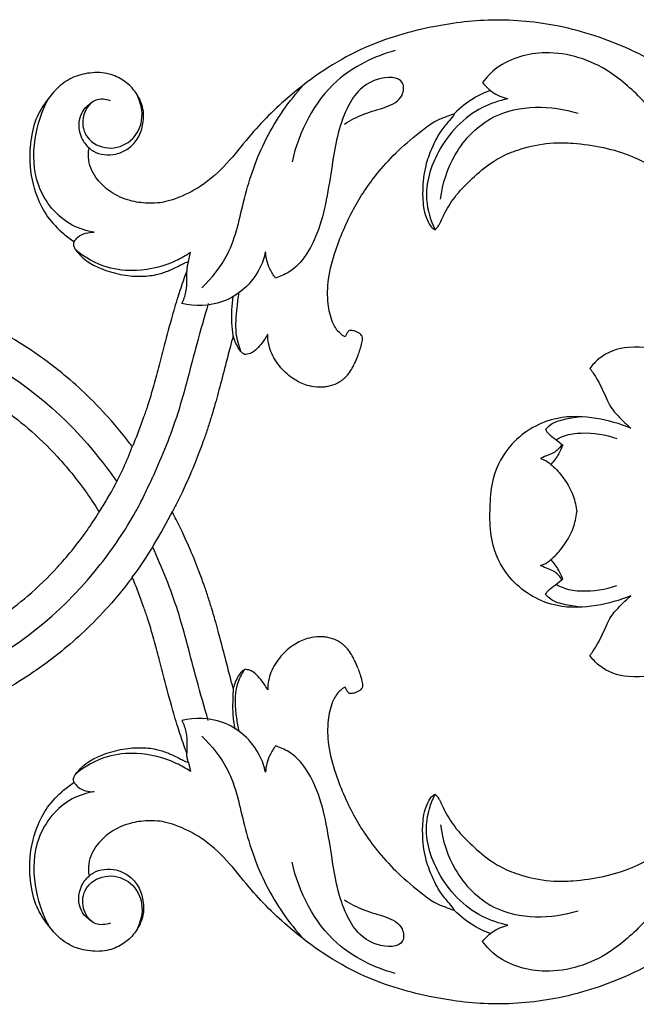
# Model space of a CAD drawing. Extents: x 1.9 to 55.5, y 1.5 to 41.9.
# Drawn here: x 12.3 to 15.3, y 16.7 to 21.5 of the extents above; entities that cross this region are included whole.
import ezdxf

# ---------------------------------------------------------------- set-up
doc = ezdxf.new("R2010")
doc.units = 0
doc.header["$MEASUREMENT"] = 0
doc.layers.get('0').update_dxf_attribs({"lineweight": 25})

# ---------------------------------------------------------------- blocks, each defined once
blk = doc.blocks.new('ONL822-Front')
for p, q in [((-12.0364, 1.1996), (-12.0261, 1.2432)), ((-12.466, 0.0046), (-12.4628, -0.0005)), ((-12.111, 0.0046), (-12.1134, 0)), ((-12.111, -0.0046), (-12.1134, 0)), ((-12.466, -0.0046), (-12.4632, -0.0002)), ((-12.0364, -1.1996), (-12.0261, -1.2432))]:
    blk.add_line(p, q)
for centre, radius, start, end in [((-11.6733, 0.9175), 0.4794, 331.6549, 339.6347), ((-11.4226, 0.7822), 0.1945, 312.1472, 331.6549), ((-16.5397, 2.1276), 4.7553, 334.5356, 335.6637), ((-13.5167, 0.6881), 1.4071, 330.7248, 334.5356), ((-15.4562, 1.7622), 3.7788, 329.4576, 332.2826), ((-13.6676, 0.7069), 1.7021, 323.191, 329.4576), ((-11.4226, -0.7822), 0.1945, 28.3451, 47.8528), ((-11.6733, -0.9175), 0.4794, 20.3653, 28.3451)]:
    blk.add_arc(centre, radius, start, end)
for points, knots in [([(-9.429, 1.8703), (-9.4786, 1.9211), (-9.6326, 2.0549), (-9.9066, 2.2249), (-10.2482, 2.3374), (-10.5757, 2.3685), (-10.8985, 2.3267), (-11.2373, 2.2242), (-11.5247, 2.0282), (-11.7256, 1.8286), (-11.8486, 1.6675), (-11.9647, 1.5617), (-12.0719, 1.5087), (-12.1623, 1.48), (-12.2403, 1.4775), (-12.3332, 1.4921), (-12.4132, 1.5322), (-12.4807, 1.5969), (-12.5174, 1.6693), (-12.5155, 1.7233), (-12.5119, 1.7442)], [3426.207379, 3426.207379, 3426.207379, 3426.207379, 3435.242953, 3451.997779, 3466.963095, 3480.618635, 3493.512528, 3508.223372, 3525.258865, 3537.167426, 3544.162987, 3551.056514, 3556.935379, 3559.236324, 3563.095988, 3566.723469, 3571.14305, 3574.219815, 3578.55868, 3580.952314, 3580.952314, 3580.952314, 3580.952314]), ([(-11.0464, 2.2109), (-11.1468, 2.1828), (-11.3844, 2.0685), (-11.5072, 1.8222), (-11.54, 1.6777)], [0, 0, 0, 0, 6.505969, 15.744866, 15.744866, 15.744866, 15.744866]), ([(-9.5675, 1.8113), (-9.6071, 1.8113), (-9.7226, 1.8257), (-9.8538, 1.9698), (-10.0356, 2.1418), (-10.2994, 2.229), (-10.5272, 2.1669), (-10.6077, 2.084), (-10.6277, 2.0581)], [0, 0, 0, 0, 2.466535, 6.938776, 11.546583, 18.179236, 23.231449, 25.269705, 25.269705, 25.269705, 25.269705]), ([(-12.5119, 1.7442), (-12.5043, 1.7372), (-12.4836, 1.7228), (-12.4393, 1.7097), (-12.3825, 1.7114), (-12.3272, 1.7364), (-12.2793, 1.7798), (-12.2542, 1.8433), (-12.2473, 1.9105), (-12.2637, 1.9713), (-12.2958, 2.0243), (-12.3411, 2.0678), (-12.4199, 2.1059), (-12.5093, 2.1071), (-12.5959, 2.0851), (-12.6675, 2.0328), (-12.716, 1.9691), (-12.7664, 1.8946), (-12.792, 1.7942), (-12.8008, 1.6592), (-12.7739, 1.5275), (-12.7143, 1.4108), (-12.6473, 1.3424), (-12.6007, 1.307), (-12.5831, 1.2953)], [3580.952314, 3580.952314, 3580.952314, 3580.952314, 3582.105027, 3584.550196, 3587.098265, 3589.606271, 3592.513069, 3595.891269, 3599.362521, 3601.707196, 3604.483298, 3608.028323, 3611.205161, 3615.120232, 3619.080443, 3623.160585, 3626.894842, 3630.008965, 3635.383454, 3640.773417, 3648.452481, 3653.401222, 3658.488264, 3661.385241, 3661.385241, 3661.385241, 3661.385241]), ([(-11.2893, 1.8588), (-11.2592, 1.8769), (-11.1942, 1.9121), (-11.0953, 1.9349), (-11.0077, 1.9771), (-10.9985, 2.0899), (-11.1841, 2.0824), (-11.3052, 1.9144), (-11.3539, 1.6408), (-11.3891, 1.3665), (-11.5036, 1.167), (-11.597, 1.1278), (-11.619, 1.1209)], [0, 0, 0, 0, 2.191598, 4.52534, 6.485565, 7.682936, 10.244708, 14.47348, 20.260814, 27.224508, 31.985484, 33.421915, 33.421915, 33.421915, 33.421915]), ([(-11.9713, 1.0736), (-11.9237, 1.1211), (-11.8195, 1.2497), (-11.7727, 1.5127), (-11.6752, 1.797), (-11.5544, 1.9686), (-11.4843, 2.0468)], [0, 0, 0, 0, 4.197716, 10.01529, 16.336303, 22.886179, 22.886179, 22.886179, 22.886179]), ([(-10.6277, 2.0581), (-10.6143, 2.0411), (-10.5787, 2.0064), (-10.5326, 1.9863), (-10.5062, 1.9797)], [0, 0, 0, 0, 1.35005, 3.049962, 3.049962, 3.049962, 3.049962]), ([(-12.4098, 1.9708), (-12.4321, 1.9775), (-12.5019, 1.986), (-12.559, 1.8798), (-12.5179, 1.7702), (-12.4049, 1.7279), (-12.2976, 1.7768), (-12.2449, 1.8859), (-12.2647, 1.9672), (-12.2859, 2.0062)], [0, 0, 0, 0, 1.45372, 3.905368, 5.832407, 8.18425, 10.523183, 12.520573, 15.291355, 15.291355, 15.291355, 15.291355]), ([(-10.5896, 2.0198), (-10.6165, 2.0101), (-10.6789, 1.9811), (-10.7334, 1.938), (-10.7614, 1.9096)], [0, 0, 0, 0, 1.779649, 4.270433, 4.270433, 4.270433, 4.270433]), ([(-12.4867, 1.34), (-12.5231, 1.3462), (-12.6398, 1.3824), (-12.7767, 1.5496), (-12.7833, 1.7832), (-12.7387, 1.9208), (-12.7069, 1.9804)], [0, 0, 0, 0, 2.307776, 7.480767, 12.139586, 16.351964, 16.351964, 16.351964, 16.351964]), ([(-12.5021, 1.9596), (-12.5202, 1.9475), (-12.5671, 1.9028), (-12.5645, 1.8058), (-12.5267, 1.7578), (-12.5119, 1.7442)], [0, 0, 0, 0, 1.354761, 3.851029, 5.103013, 5.103013, 5.103013, 5.103013]), ([(-10.5062, 1.9797), (-10.5484, 1.971), (-10.6857, 1.9254), (-10.8468, 1.755), (-10.9157, 1.5248), (-10.8766, 1.3972), (-10.8546, 1.3522)], [0, 0, 0, 0, 2.686138, 8.884166, 13.795058, 16.915497, 16.915497, 16.915497, 16.915497]), ([(-10.8281, 1.4986), (-10.8193, 1.5729), (-10.7692, 1.7305), (-10.5509, 1.9563), (-10.2988, 1.9498), (-10.1702, 1.911)], [0, 0, 0, 0, 4.667484, 10.051212, 18.43144, 18.43144, 18.43144, 18.43144]), ([(-11.2238, 0.7507), (-11.2204, 0.76), (-11.2138, 0.7798), (-11.2057, 0.8041), (-11.2032, 0.8217), (-11.2011, 0.8322), (-11.2035, 0.8421), (-11.2142, 0.8546), (-11.2306, 0.8654), (-11.2489, 0.8686), (-11.2603, 0.8706), (-11.2672, 0.8692), (-11.2737, 0.863), (-11.2789, 0.8525), (-11.2831, 0.8434), (-11.2847, 0.8387), (-11.2873, 0.8399), (-11.2976, 0.8454), (-11.3146, 0.8599), (-11.333, 0.8822), (-11.355, 0.9275), (-11.3714, 1.006), (-11.3692, 1.1242), (-11.3358, 1.2474), (-11.2897, 1.3621), (-11.2271, 1.4921), (-11.1411, 1.6164), (-11.0291, 1.7372), (-10.9348, 1.8148), (-10.8582, 1.8746), (-10.8026, 1.8932), (-10.7731, 1.9052), (-10.7614, 1.9096), (-10.7685, 1.8967), (-10.7919, 1.8701), (-10.834, 1.8195), (-10.872, 1.7442), (-10.9061, 1.6499), (-10.9164, 1.5501), (-10.913, 1.4623), (-10.8962, 1.4026), (-10.8726, 1.362), (-10.8631, 1.3566), (-10.8546, 1.3522), (-10.8525, 1.3544), (-10.8406, 1.3667), (-10.8285, 1.3904), (-10.8054, 1.4432), (-10.75, 1.5279), (-10.6668, 1.6096), (-10.5898, 1.6729), (-10.5088, 1.7175), (-10.416, 1.7508), (-10.3048, 1.7711), (-10.1776, 1.768), (-10.0458, 1.749), (-9.9192, 1.7113), (-9.8021, 1.6493), (-9.7148, 1.5923), (-9.6264, 1.5184), (-9.5753, 1.4585), (-9.5501, 1.423)], [6.386228, 6.386228, 6.386228, 6.386228, 7.652204, 9.05137, 9.622831, 9.924189, 10.40533, 10.844401, 12.00352, 12.818258, 13.194205, 13.467285, 13.676285, 14.311936, 14.94844, 14.94844, 14.94844, 15.316928, 16.429201, 17.756265, 18.972857, 22.805225, 27.833467, 33.904354, 38.924756, 43.572125, 52.250914, 58.054801, 64.480235, 67.831467, 70.296373, 71.888096, 71.888096, 71.888096, 73.663386, 76.474568, 80.429703, 84.151079, 89.187057, 93.074135, 95.242955, 97.153193, 98.559686, 98.559686, 98.559686, 98.951912, 99.850817, 102.594882, 106.759186, 112.049799, 117.455946, 119.486645, 123.615064, 129.787055, 133.67563, 139.777672, 145.940926, 150.894657, 155.690291, 160.097106, 165.586249, 165.586249, 165.586249, 165.586249]), ([(-12.5831, 1.2953), (-12.5783, 1.303), (-12.5554, 1.3323), (-12.5142, 1.3418), (-12.4867, 1.34)], [0, 0, 0, 0, 0.562553, 2.282767, 2.282767, 2.282767, 2.282767]), ([(-12.5831, 1.2953), (-12.5843, 1.2929), (-12.5865, 1.2867), (-12.5863, 1.2747), (-12.5797, 1.2597), (-12.5561, 1.2313), (-12.5163, 1.1933), (-12.445, 1.1611), (-12.3636, 1.1351), (-12.2719, 1.127), (-12.196, 1.1333), (-12.1369, 1.153), (-12.0948, 1.172), (-12.0606, 1.1907), (-12.0451, 1.1966), (-12.0364, 1.1996)], [3661.385241, 3661.385241, 3661.385241, 3661.385241, 3661.759472, 3662.264554, 3662.986749, 3663.944965, 3667.30262, 3670.271829, 3674.729111, 3678.981047, 3682.648097, 3685.337361, 3687.802984, 3688.815349, 3690.073347, 3690.073347, 3690.073347, 3690.073347]), ([(-12.0261, 1.2432), (-12.0479, 1.2286), (-12.1278, 1.1832), (-12.2661, 1.1486), (-12.4375, 1.1655), (-12.5315, 1.2185), (-12.5754, 1.255)], [0, 0, 0, 0, 1.638218, 5.716337, 8.645533, 12.204769, 12.204769, 12.204769, 12.204769]), ([(-11.667, 1.2465), (-11.673, 1.219), (-11.7078, 1.1164), (-11.8505, 0.9858), (-12.0041, 0.9854), (-12.0678, 0.9987)], [0, 0, 0, 0, 1.752552, 6.71353, 10.77532, 10.77532, 10.77532, 10.77532]), ([(-11.619, 1.1209), (-11.6297, 1.1347), (-11.6537, 1.1735), (-11.6649, 1.2187), (-11.667, 1.2465)], [0, 0, 0, 0, 1.08868, 2.825478, 2.825478, 2.825478, 2.825478]), ([(-12.0364, 1.1996), (-12.0378, 1.195), (-12.0403, 1.1853), (-12.0438, 1.1659), (-12.0439, 1.1582), (-12.0438, 1.1557)], [3690.073347, 3690.073347, 3690.073347, 3690.073347, 3690.739725, 3691.438194, 3691.782664, 3691.782664, 3691.782664, 3691.782664]), ([(-12.0438, 1.1557), (-12.0487, 1.1428), (-12.0641, 1.1007), (-12.0893, 1.0244), (-12.1222, 0.9117), (-12.1525, 0.7949), (-12.1817, 0.6815), (-12.2063, 0.5911), (-12.2292, 0.516), (-12.2522, 0.448), (-12.2762, 0.3828), (-12.2951, 0.3361), (-12.3049, 0.3129)], [3691.782664, 3691.782664, 3691.782664, 3691.782664, 3693.673037, 3697.904026, 3702.769542, 3709.71484, 3714.395362, 3718.770756, 3722.51951, 3725.129786, 3728.577659, 3732.013143, 3732.013143, 3732.013143, 3732.013143]), ([(-12.0678, 0.9987), (-12.059, 1.016), (-12.0439, 1.0553), (-12.0429, 1.1094), (-12.0432, 1.1435), (-12.0438, 1.1557)], [0, 0, 0, 0, 1.211721, 2.578395, 3.342071, 3.342071, 3.342071, 3.342071]), ([(-12.3049, 0.3129), (-12.3166, 0.3286), (-12.3489, 0.3706), (-12.4188, 0.4546), (-12.5144, 0.555), (-12.645, 0.6718), (-12.7823, 0.7736), (-12.9401, 0.8686), (-13.0873, 0.9395), (-13.2344, 0.9936), (-13.3542, 1.0263), (-13.4767, 1.0504), (-13.5809, 1.0627), (-13.669, 1.0673), (-13.7074, 1.068), (-13.7205, 1.0681)], [3732.013143, 3732.013143, 3732.013143, 3732.013143, 3734.694854, 3739.244817, 3746.946143, 3753.616488, 3763.179644, 3770.255746, 3778.758196, 3785.46657, 3791.648546, 3795.719188, 3802.521554, 3805.964843, 3807.767654, 3807.767654, 3807.767654, 3807.767654]), ([(-11.7844, 0.7687), (-11.7952, 0.7971), (-11.8142, 0.8667), (-11.8043, 0.9625), (-11.7976, 1.0265), (-11.7939, 1.0503)], [0, 0, 0, 0, 1.897605, 4.424821, 5.924704, 5.924704, 5.924704, 5.924704]), ([(-11.941, 0.9983), (-11.9597, 0.9337), (-12.0112, 0.7593), (-12.0774, 0.4755), (-12.162, 0.2674), (-12.2069, 0.168)], [0, 0, 0, 0, 4.193914, 11.343928, 18.150277, 18.150277, 18.150277, 18.150277]), ([(-11.8215, 0.8438), (-11.8246, 0.8645), (-11.8311, 0.9271), (-11.8279, 0.9904), (-11.8216, 1.0319)], [0, 0, 0, 0, 1.305705, 3.921454, 3.921454, 3.921454, 3.921454]), ([(-13.6415, 0.9068), (-13.4366, 0.8874), (-12.9777, 0.7686), (-12.5822, 0.4233), (-12.4042, 0.1813), (-12.3792, 0.1446)], [0, 0, 0, 0, 12.838807, 28.757385, 31.526827, 31.526827, 31.526827, 31.526827]), ([(-11.292, 0.638), (-11.2953, 0.635), (-11.3056, 0.6266), (-11.3303, 0.6118), (-11.3614, 0.6024), (-11.3942, 0.5968), (-11.4275, 0.5983), (-11.4749, 0.6064), (-11.5356, 0.6358), (-11.5974, 0.6904), (-11.6453, 0.764), (-11.656, 0.823), (-11.6562, 0.8488), (-11.6557, 0.8524), (-11.6561, 0.8529), (-11.6574, 0.8508), (-11.6624, 0.8434), (-11.6742, 0.8207), (-11.696, 0.7946), (-11.7181, 0.7718), (-11.7413, 0.7569), (-11.7586, 0.7548), (-11.7676, 0.7553)], [202.198528, 202.198528, 202.198528, 202.198528, 202.810743, 204.004214, 206.103075, 207.209124, 208.539699, 210.633551, 213.751184, 217.609487, 221.798561, 225.48772, 225.625676, 225.763631, 226.039542, 226.039542, 226.039542, 227.390972, 229.04432, 230.825544, 231.878111, 233.116902, 233.116902, 233.116902, 233.116902]), ([(-11.8215, 0.8438), (-11.8265, 0.8255), (-11.8394, 0.7781), (-11.8618, 0.6916), (-11.8837, 0.6063), (-11.9057, 0.5258), (-11.9233, 0.4652), (-11.9429, 0.4032), (-11.963, 0.3443), (-11.99, 0.2706), (-12.0243, 0.1857), (-12.0642, 0.0973), (-12.0934, 0.0383), (-12.1087, 0.009), (-12.111, 0.0046)], [238.091937, 238.091937, 238.091937, 238.091937, 240.687188, 244.802665, 250.302771, 252.727161, 256.212828, 258.917502, 261.621552, 264.715324, 269.65022, 274.130913, 277.965039, 278.644352, 278.644352, 278.644352, 278.644352]), ([(-11.7676, 0.7553), (-11.7717, 0.7576), (-11.7838, 0.766), (-11.8045, 0.7964), (-11.8161, 0.824), (-11.8215, 0.8438)], [233.116902, 233.116902, 233.116902, 233.116902, 233.753541, 235.104682, 238.091937, 238.091937, 238.091937, 238.091937]), ([(-13.6175, 0.7561), (-13.5967, 0.7545), (-13.5178, 0.7462), (-13.3712, 0.7169), (-13.1935, 0.6525), (-13.0481, 0.5765), (-12.9208, 0.4947), (-12.7964, 0.3988), (-12.6828, 0.2888), (-12.5906, 0.1818), (-12.5246, 0.0949), (-12.4837, 0.0331), (-12.466, 0.0046)], [737.561721, 737.561721, 737.561721, 737.561721, 740.420727, 748.400325, 757.930514, 766.139601, 770.781443, 778.592119, 787.564504, 792.338802, 797.893262, 802.466347, 802.466347, 802.466347, 802.466347]), ([(-9.5769, 0.72), (-9.6233, 0.7366), (-9.7387, 0.7666), (-9.9077, 0.8079), (-10.0525, 0.7593), (-10.101, 0.7048), (-10.1131, 0.6876)], [0, 0, 0, 0, 3.07742, 7.459545, 10.635152, 11.945328, 11.945328, 11.945328, 11.945328]), ([(-10.1131, 0.6876), (-10.1025, 0.6731), (-10.0743, 0.6309), (-10.0449, 0.5701), (-10.0164, 0.5018), (-9.9719, 0.4519), (-9.937, 0.4175), (-9.9176, 0.4014)], [0, 0, 0, 0, 1.119721, 3.160985, 4.211603, 5.704163, 7.275628, 7.275628, 7.275628, 7.275628]), ([(-9.9177, 0.4014), (-9.97, 0.4236), (-10.0858, 0.4552), (-10.2922, 0.4654), (-10.4878, 0.3544), (-10.581, 0.1825), (-10.5919, 0.0654), (-10.5926, 0.0119), (-10.5926, 0)], [0, 0, 0, 0, 3.544346, 7.441723, 12.61417, 16.566949, 19.15201, 19.892949, 19.892949, 19.892949, 19.892949]), ([(-10.1497, 0.4558), (-10.1766, 0.4547), (-10.2276, 0.4456), (-10.2915, 0.4295), (-10.3185, 0.4037), (-10.3261, 0.3949)], [0, 0, 0, 0, 1.683485, 3.247039, 3.969733, 3.969733, 3.969733, 3.969733]), ([(-10.3261, 0.3949), (-10.3218, 0.388), (-10.3088, 0.3698), (-10.2767, 0.3494), (-10.255, 0.33), (-10.2433, 0.3202)], [0, 0, 0, 0, 0.509822, 1.378985, 2.331642, 2.331642, 2.331642, 2.331642]), ([(-10.2742, 0.346), (-10.2618, 0.3535), (-10.2239, 0.3724), (-10.124, 0.3841), (-10.0381, 0.372), (-9.9844, 0.3523)], [0, 0, 0, 0, 0.905538, 2.610636, 6.180088, 6.180088, 6.180088, 6.180088]), ([(-12.4631, -0.0001), (-12.4503, 0.0199), (-12.4088, 0.088), (-12.353, 0.1912), (-12.3177, 0.2779), (-12.3049, 0.3129)], [0, 0, 0, 0, 1.476126, 4.975325, 7.305452, 7.305452, 7.305452, 7.305452]), ([(-10.2485, 0.3246), (-10.252, 0.3171), (-10.2654, 0.2946), (-10.3003, 0.2766), (-10.3315, 0.2656), (-10.3457, 0.2579), (-10.3493, 0.2558)], [0, 0, 0, 0, 0.515548, 1.595067, 2.333915, 2.597497, 2.597497, 2.597497, 2.597497]), ([(-10.2433, 0.3202), (-10.2485, 0.3063), (-10.264, 0.2733), (-10.286, 0.2439), (-10.3007, 0.2282)], [0, 0, 0, 0, 0.924107, 2.264599, 2.264599, 2.264599, 2.264599]), ([(-10.3493, 0.2558), (-10.3442, 0.2544), (-10.3264, 0.2483), (-10.3104, 0.2375), (-10.3007, 0.2282)], [0, 0, 0, 0, 0.331615, 1.169625, 1.169625, 1.169625, 1.169625]), ([(-10.3007, 0.2282), (-10.282, 0.2123), (-10.2386, 0.1673), (-10.193, 0.0894), (-10.1787, 0.0263), (-10.1757, 0)], [0, 0, 0, 0, 1.534781, 3.878552, 5.526882, 5.526882, 5.526882, 5.526882]), ([(-13.6415, -0.9068), (-13.4366, -0.8874), (-12.9777, -0.7686), (-12.5377, -0.3845), (-12.3388, -0.0882), (-12.2894, 0)], [0, 0, 0, 0, 12.838807, 28.757385, 35.068484, 35.068484, 35.068484, 35.068484]), ([(-9.9177, -0.4014), (-9.97, -0.4236), (-10.0858, -0.4552), (-10.2922, -0.4654), (-10.4878, -0.3544), (-10.581, -0.1825), (-10.5919, -0.0654), (-10.5926, -0.0119), (-10.5926, 0)], [0, 0, 0, 0, 3.544346, 7.441723, 12.61417, 16.566949, 19.15201, 19.892949, 19.892949, 19.892949, 19.892949]), ([(-10.3007, -0.2282), (-10.282, -0.2123), (-10.2386, -0.1673), (-10.193, -0.0894), (-10.1787, -0.0263), (-10.1757, 0)], [0, 0, 0, 0, 1.534781, 3.878552, 5.526882, 5.526882, 5.526882, 5.526882]), ([(-13.6175, -0.7561), (-13.5967, -0.7545), (-13.5178, -0.7462), (-13.3712, -0.7169), (-13.1935, -0.6525), (-13.0481, -0.5765), (-12.9208, -0.4947), (-12.7964, -0.3988), (-12.6828, -0.2888), (-12.5906, -0.1818), (-12.5246, -0.0949), (-12.4837, -0.0331), (-12.466, -0.0046)], [737.561721, 737.561721, 737.561721, 737.561721, 740.420727, 748.400325, 757.930514, 766.139601, 770.781443, 778.592119, 787.564504, 792.338802, 797.893262, 802.466347, 802.466347, 802.466347, 802.466347]), ([(-11.8215, -0.8438), (-11.8265, -0.8255), (-11.8394, -0.7781), (-11.8618, -0.6916), (-11.8837, -0.6063), (-11.9057, -0.5258), (-11.9233, -0.4652), (-11.9429, -0.4032), (-11.963, -0.3443), (-11.99, -0.2706), (-12.0243, -0.1857), (-12.0642, -0.0973), (-12.0934, -0.0383), (-12.1087, -0.009), (-12.111, -0.0046)], [238.091937, 238.091937, 238.091937, 238.091937, 240.687188, 244.802665, 250.302771, 252.727161, 256.212828, 258.917502, 261.621552, 264.715324, 269.65022, 274.130913, 277.965039, 278.644352, 278.644352, 278.644352, 278.644352]), ([(-11.941, -0.9983), (-11.9597, -0.9337), (-12.0112, -0.7593), (-12.0774, -0.4755), (-12.162, -0.2674), (-12.2069, -0.168)], [0, 0, 0, 0, 4.193914, 11.343928, 18.150277, 18.150277, 18.150277, 18.150277]), ([(-10.3493, -0.2558), (-10.3442, -0.2544), (-10.3264, -0.2483), (-10.3104, -0.2375), (-10.3007, -0.2282)], [0, 0, 0, 0, 0.331615, 1.169625, 1.169625, 1.169625, 1.169625]), ([(-10.2433, -0.3202), (-10.2485, -0.3063), (-10.264, -0.2733), (-10.286, -0.2439), (-10.3007, -0.2282)], [0, 0, 0, 0, 0.924107, 2.264599, 2.264599, 2.264599, 2.264599]), ([(-10.2485, -0.3246), (-10.252, -0.3171), (-10.2654, -0.2946), (-10.3003, -0.2766), (-10.3315, -0.2656), (-10.3457, -0.2579), (-10.3493, -0.2558)], [0, 0, 0, 0, 0.515548, 1.595067, 2.333915, 2.597497, 2.597497, 2.597497, 2.597497]), ([(-12.3049, -0.3129), (-12.3166, -0.3286), (-12.3489, -0.3706), (-12.4188, -0.4546), (-12.5144, -0.555), (-12.645, -0.6718), (-12.7823, -0.7736), (-12.9401, -0.8686), (-13.0873, -0.9395), (-13.2344, -0.9936), (-13.3542, -1.0263), (-13.4767, -1.0504), (-13.5809, -1.0627), (-13.669, -1.0673), (-13.7074, -1.068), (-13.7205, -1.0681)], [3732.013143, 3732.013143, 3732.013143, 3732.013143, 3734.694854, 3739.244817, 3746.946143, 3753.616488, 3763.179644, 3770.255746, 3778.758196, 3785.46657, 3791.648546, 3795.719188, 3802.521554, 3805.964843, 3807.767654, 3807.767654, 3807.767654, 3807.767654]), ([(-12.0438, -1.1557), (-12.0487, -1.1428), (-12.0641, -1.1007), (-12.0893, -1.0244), (-12.1222, -0.9117), (-12.1525, -0.7949), (-12.1817, -0.6815), (-12.2063, -0.5911), (-12.2292, -0.516), (-12.2522, -0.448), (-12.2762, -0.3828), (-12.2951, -0.3361), (-12.3049, -0.3129)], [3691.782664, 3691.782664, 3691.782664, 3691.782664, 3693.673037, 3697.904026, 3702.769542, 3709.71484, 3714.395362, 3718.770756, 3722.51951, 3725.129786, 3728.577659, 3732.013143, 3732.013143, 3732.013143, 3732.013143]), ([(-10.3261, -0.3949), (-10.3218, -0.388), (-10.3088, -0.3698), (-10.2767, -0.3494), (-10.255, -0.33), (-10.2433, -0.3202)], [0, 0, 0, 0, 0.509822, 1.378985, 2.331642, 2.331642, 2.331642, 2.331642]), ([(-10.2742, -0.346), (-10.2618, -0.3535), (-10.2239, -0.3724), (-10.124, -0.3841), (-10.0381, -0.372), (-9.9844, -0.3523)], [0, 0, 0, 0, 0.905538, 2.610636, 6.180088, 6.180088, 6.180088, 6.180088]), ([(-10.1497, -0.4558), (-10.1766, -0.4547), (-10.2276, -0.4456), (-10.2915, -0.4295), (-10.3185, -0.4037), (-10.3261, -0.3949)], [0, 0, 0, 0, 1.683485, 3.247039, 3.969733, 3.969733, 3.969733, 3.969733]), ([(-10.1131, -0.6876), (-10.1025, -0.6731), (-10.0743, -0.6309), (-10.0449, -0.5701), (-10.0164, -0.5018), (-9.9719, -0.4519), (-9.937, -0.4175), (-9.9176, -0.4014)], [0, 0, 0, 0, 1.119721, 3.160985, 4.211603, 5.704163, 7.275628, 7.275628, 7.275628, 7.275628]), ([(-11.292, -0.638), (-11.2953, -0.635), (-11.3056, -0.6266), (-11.3303, -0.6118), (-11.3614, -0.6024), (-11.3942, -0.5968), (-11.4275, -0.5983), (-11.4749, -0.6064), (-11.5356, -0.6358), (-11.5974, -0.6904), (-11.6453, -0.764), (-11.656, -0.823), (-11.6562, -0.8488), (-11.6557, -0.8524), (-11.6561, -0.8529), (-11.6574, -0.8508), (-11.6624, -0.8434), (-11.6742, -0.8207), (-11.696, -0.7946), (-11.7181, -0.7718), (-11.7413, -0.7569), (-11.7586, -0.7548), (-11.7676, -0.7553)], [202.198528, 202.198528, 202.198528, 202.198528, 202.810743, 204.004214, 206.103075, 207.209124, 208.539699, 210.633551, 213.751184, 217.609487, 221.798561, 225.48772, 225.625676, 225.763631, 226.039542, 226.039542, 226.039542, 227.390972, 229.04432, 230.825544, 231.878111, 233.116902, 233.116902, 233.116902, 233.116902]), ([(-9.5769, -0.72), (-9.6233, -0.7366), (-9.7387, -0.7666), (-9.9077, -0.8079), (-10.0525, -0.7593), (-10.101, -0.7048), (-10.1131, -0.6876)], [0, 0, 0, 0, 3.07742, 7.459545, 10.635152, 11.945328, 11.945328, 11.945328, 11.945328]), ([(-11.2238, -0.7507), (-11.2204, -0.76), (-11.2138, -0.7798), (-11.2057, -0.8041), (-11.2032, -0.8217), (-11.2011, -0.8322), (-11.2035, -0.8421), (-11.2142, -0.8546), (-11.2306, -0.8654), (-11.2489, -0.8686), (-11.2603, -0.8706), (-11.2672, -0.8692), (-11.2737, -0.863), (-11.2789, -0.8525), (-11.2831, -0.8434), (-11.2847, -0.8387), (-11.2873, -0.8399), (-11.2976, -0.8454), (-11.3146, -0.8599), (-11.333, -0.8822), (-11.355, -0.9275), (-11.3714, -1.006), (-11.3692, -1.1242), (-11.3358, -1.2474), (-11.2897, -1.3621), (-11.2271, -1.4921), (-11.1411, -1.6164), (-11.0291, -1.7372), (-10.9348, -1.8148), (-10.8582, -1.8746), (-10.8026, -1.8932), (-10.7731, -1.9052), (-10.7614, -1.9096), (-10.7685, -1.8967), (-10.7919, -1.8701), (-10.834, -1.8195), (-10.872, -1.7442), (-10.9061, -1.6499), (-10.9164, -1.5501), (-10.913, -1.4623), (-10.8962, -1.4026), (-10.8726, -1.362), (-10.8631, -1.3566), (-10.8546, -1.3522), (-10.8525, -1.3544), (-10.8406, -1.3667), (-10.8285, -1.3904), (-10.8054, -1.4432), (-10.75, -1.5279), (-10.6668, -1.6096), (-10.5898, -1.6729), (-10.5088, -1.7175), (-10.416, -1.7508), (-10.3048, -1.7711), (-10.1776, -1.768), (-10.0458, -1.749), (-9.9192, -1.7113), (-9.8021, -1.6493), (-9.7148, -1.5923), (-9.6264, -1.5184), (-9.5753, -1.4585), (-9.5501, -1.423)], [6.386228, 6.386228, 6.386228, 6.386228, 7.652204, 9.05137, 9.622831, 9.924189, 10.40533, 10.844401, 12.00352, 12.818258, 13.194205, 13.467285, 13.676285, 14.311936, 14.94844, 14.94844, 14.94844, 15.316928, 16.429201, 17.756265, 18.972857, 22.805225, 27.833467, 33.904354, 38.924756, 43.572125, 52.250914, 58.054801, 64.480235, 67.831467, 70.296373, 71.888096, 71.888096, 71.888096, 73.663386, 76.474568, 80.429703, 84.151079, 89.187057, 93.074135, 95.242955, 97.153193, 98.559686, 98.559686, 98.559686, 98.951912, 99.850817, 102.594882, 106.759186, 112.049799, 117.455946, 119.486645, 123.615064, 129.787055, 133.67563, 139.777672, 145.940926, 150.894657, 155.690291, 160.097106, 165.586249, 165.586249, 165.586249, 165.586249]), ([(-11.7676, -0.7553), (-11.7717, -0.7576), (-11.7838, -0.766), (-11.8045, -0.7964), (-11.8161, -0.824), (-11.8215, -0.8438)], [233.116902, 233.116902, 233.116902, 233.116902, 233.753541, 235.104682, 238.091937, 238.091937, 238.091937, 238.091937]), ([(-11.7934, -1.0506), (-11.7982, -1.03), (-11.8102, -0.9565), (-11.8178, -0.851), (-11.7817, -0.7776), (-11.7676, -0.7553)], [0, 0, 0, 0, 1.324797, 4.670575, 6.315256, 6.315256, 6.315256, 6.315256]), ([(-11.8215, -0.8438), (-11.8222, -0.8549), (-11.8248, -0.9079), (-11.8253, -0.9742), (-11.816, -1.0282), (-11.8134, -1.0406)], [0, 0, 0, 0, 0.694964, 3.313997, 4.106416, 4.106416, 4.106416, 4.106416]), ([(-11.667, -1.2465), (-11.673, -1.219), (-11.7078, -1.1164), (-11.8505, -0.9858), (-12.0041, -0.9854), (-12.0678, -0.9987)], [0, 0, 0, 0, 1.752552, 6.71353, 10.77532, 10.77532, 10.77532, 10.77532]), ([(-12.0678, -0.9987), (-12.059, -1.016), (-12.0439, -1.0553), (-12.0429, -1.1094), (-12.0432, -1.1435), (-12.0438, -1.1557)], [0, 0, 0, 0, 1.211721, 2.578395, 3.342071, 3.342071, 3.342071, 3.342071]), ([(-11.9713, -1.0736), (-11.9237, -1.1211), (-11.8195, -1.2497), (-11.7727, -1.5127), (-11.6752, -1.797), (-11.5544, -1.9686), (-11.4843, -2.0468)], [0, 0, 0, 0, 4.197716, 10.01529, 16.336303, 22.886179, 22.886179, 22.886179, 22.886179]), ([(-12.5831, -1.2953), (-12.5843, -1.2929), (-12.5865, -1.2867), (-12.5863, -1.2747), (-12.5797, -1.2597), (-12.5561, -1.2313), (-12.5163, -1.1933), (-12.445, -1.1611), (-12.3636, -1.1351), (-12.2719, -1.127), (-12.196, -1.1333), (-12.1369, -1.153), (-12.0948, -1.172), (-12.0606, -1.1907), (-12.0451, -1.1966), (-12.0364, -1.1996)], [3661.385241, 3661.385241, 3661.385241, 3661.385241, 3661.759472, 3662.264554, 3662.986749, 3663.944965, 3667.30262, 3670.271829, 3674.729111, 3678.981047, 3682.648097, 3685.337361, 3687.802984, 3688.815349, 3690.073347, 3690.073347, 3690.073347, 3690.073347]), ([(-11.619, -1.1209), (-11.6297, -1.1347), (-11.6537, -1.1735), (-11.6649, -1.2187), (-11.667, -1.2465)], [0, 0, 0, 0, 1.08868, 2.825478, 2.825478, 2.825478, 2.825478]), ([(-11.2893, -1.8588), (-11.2592, -1.8769), (-11.1942, -1.9121), (-11.0953, -1.9349), (-11.0077, -1.9771), (-10.9985, -2.0899), (-11.1841, -2.0824), (-11.3052, -1.9144), (-11.3539, -1.6408), (-11.3891, -1.3665), (-11.5036, -1.167), (-11.597, -1.1278), (-11.619, -1.1209)], [0, 0, 0, 0, 2.191598, 4.52534, 6.485565, 7.682936, 10.244708, 14.47348, 20.260814, 27.224508, 31.985484, 33.421915, 33.421915, 33.421915, 33.421915]), ([(-12.0261, -1.2432), (-12.0479, -1.2286), (-12.1278, -1.1832), (-12.2661, -1.1486), (-12.4375, -1.1655), (-12.5315, -1.2185), (-12.5754, -1.255)], [0, 0, 0, 0, 1.638218, 5.716337, 8.645533, 12.204769, 12.204769, 12.204769, 12.204769]), ([(-12.0364, -1.1996), (-12.0378, -1.195), (-12.0403, -1.1853), (-12.0438, -1.1659), (-12.0439, -1.1582), (-12.0438, -1.1557)], [3690.073347, 3690.073347, 3690.073347, 3690.073347, 3690.739725, 3691.438194, 3691.782664, 3691.782664, 3691.782664, 3691.782664]), ([(-12.5119, -1.7442), (-12.5043, -1.7372), (-12.4836, -1.7228), (-12.4393, -1.7097), (-12.3825, -1.7114), (-12.3272, -1.7364), (-12.2793, -1.7798), (-12.2542, -1.8433), (-12.2473, -1.9105), (-12.2637, -1.9713), (-12.2958, -2.0243), (-12.3411, -2.0678), (-12.4199, -2.1059), (-12.5093, -2.1071), (-12.5959, -2.0851), (-12.6675, -2.0328), (-12.716, -1.9691), (-12.7664, -1.8946), (-12.792, -1.7942), (-12.8008, -1.6592), (-12.7739, -1.5275), (-12.7143, -1.4108), (-12.6473, -1.3424), (-12.6007, -1.307), (-12.5831, -1.2953)], [3580.952314, 3580.952314, 3580.952314, 3580.952314, 3582.105027, 3584.550196, 3587.098265, 3589.606271, 3592.513069, 3595.891269, 3599.362521, 3601.707196, 3604.483298, 3608.028323, 3611.205161, 3615.120232, 3619.080443, 3623.160585, 3626.894842, 3630.008965, 3635.383454, 3640.773417, 3648.452481, 3653.401222, 3658.488264, 3661.385241, 3661.385241, 3661.385241, 3661.385241]), ([(-12.5831, -1.2953), (-12.5783, -1.303), (-12.5554, -1.3323), (-12.5142, -1.3418), (-12.4867, -1.34)], [0, 0, 0, 0, 0.562553, 2.282767, 2.282767, 2.282767, 2.282767]), ([(-12.4867, -1.34), (-12.5231, -1.3462), (-12.6398, -1.3824), (-12.7767, -1.5496), (-12.7833, -1.7832), (-12.7387, -1.9208), (-12.7069, -1.9804)], [0, 0, 0, 0, 2.307776, 7.480767, 12.139586, 16.351964, 16.351964, 16.351964, 16.351964]), ([(-10.5062, -1.9797), (-10.5484, -1.971), (-10.6857, -1.9254), (-10.8468, -1.755), (-10.9157, -1.5248), (-10.8766, -1.3972), (-10.8546, -1.3522)], [0, 0, 0, 0, 2.686138, 8.884166, 13.795058, 16.915497, 16.915497, 16.915497, 16.915497]), ([(-9.429, -1.8703), (-9.4786, -1.9211), (-9.6326, -2.0549), (-9.9066, -2.2249), (-10.2482, -2.3374), (-10.5757, -2.3685), (-10.8985, -2.3267), (-11.2373, -2.2242), (-11.5247, -2.0282), (-11.7256, -1.8286), (-11.8486, -1.6675), (-11.9647, -1.5617), (-12.0719, -1.5087), (-12.1623, -1.48), (-12.2403, -1.4775), (-12.3332, -1.4921), (-12.4132, -1.5322), (-12.4807, -1.5969), (-12.5174, -1.6693), (-12.5155, -1.7233), (-12.5119, -1.7442)], [3426.207379, 3426.207379, 3426.207379, 3426.207379, 3435.242953, 3451.997779, 3466.963095, 3480.618635, 3493.512528, 3508.223372, 3525.258865, 3537.167426, 3544.162987, 3551.056514, 3556.935379, 3559.236324, 3563.095988, 3566.723469, 3571.14305, 3574.219815, 3578.55868, 3580.952314, 3580.952314, 3580.952314, 3580.952314]), ([(-10.8281, -1.4986), (-10.8193, -1.5729), (-10.7692, -1.7305), (-10.5509, -1.9563), (-10.2988, -1.9498), (-10.1702, -1.911)], [0, 0, 0, 0, 4.667484, 10.051212, 18.43144, 18.43144, 18.43144, 18.43144]), ([(-11.0464, -2.2109), (-11.1468, -2.1828), (-11.3844, -2.0685), (-11.5072, -1.8222), (-11.54, -1.6777)], [0, 0, 0, 0, 6.505969, 15.744866, 15.744866, 15.744866, 15.744866]), ([(-12.5021, -1.9596), (-12.5202, -1.9475), (-12.5671, -1.9028), (-12.5645, -1.8058), (-12.5267, -1.7578), (-12.5119, -1.7442)], [0, 0, 0, 0, 1.354761, 3.851029, 5.103013, 5.103013, 5.103013, 5.103013]), ([(-12.4098, -1.9708), (-12.4321, -1.9775), (-12.5019, -1.986), (-12.559, -1.8798), (-12.5179, -1.7702), (-12.4049, -1.7279), (-12.2976, -1.7768), (-12.2449, -1.8859), (-12.2647, -1.9672), (-12.2859, -2.0062)], [0, 0, 0, 0, 1.45372, 3.905368, 5.832407, 8.18425, 10.523183, 12.520573, 15.291355, 15.291355, 15.291355, 15.291355]), ([(-9.5675, -1.8113), (-9.6071, -1.8113), (-9.7226, -1.8257), (-9.8538, -1.9698), (-10.0356, -2.1418), (-10.2994, -2.229), (-10.5272, -2.1669), (-10.6077, -2.084), (-10.6277, -2.0581)], [0, 0, 0, 0, 2.466535, 6.938776, 11.546583, 18.179236, 23.231449, 25.269705, 25.269705, 25.269705, 25.269705]), ([(-10.5896, -2.0198), (-10.6165, -2.0101), (-10.6789, -1.9811), (-10.7334, -1.938), (-10.7614, -1.9096)], [0, 0, 0, 0, 1.779649, 4.270433, 4.270433, 4.270433, 4.270433]), ([(-10.6277, -2.0581), (-10.6143, -2.0411), (-10.5787, -2.0064), (-10.5326, -1.9863), (-10.5062, -1.9797)], [0, 0, 0, 0, 1.35005, 3.049962, 3.049962, 3.049962, 3.049962])]:
    blk.add_open_spline(points, degree=3, knots=knots)

msp = doc.modelspace()

# ---------------------------------------------------------------- block references
msp.add_blockref('ONL822-Front', (25.143, 19.0935))

doc.saveas('drawing.dxf')
